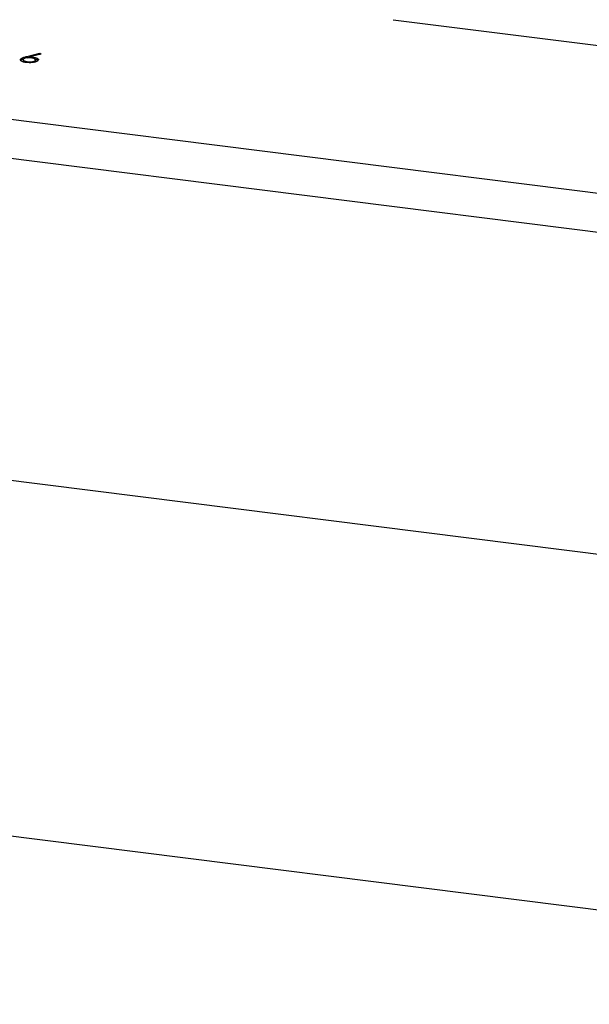
# Model space of a CAD drawing. Units: millimetres. Extents: x 8 to 201, y 4 to 288.
# Drawn here: x 152 to 158, y 55 to 64 of the extents above; entities that cross this region are included whole.
import ezdxf

# ---------------------------------------------------------------- set-up
doc = ezdxf.new("R2010")
doc.units = ezdxf.units.MM

msp = doc.modelspace()

# ---------------------------------------------------------------- linework, layer by layer
at = {"color": 7, "linetype": 'Continuous', "lineweight": 25}
for p, q in [((156.0634, 64.2473), (171.3844, 62.317)), ((177.8376, 60.0786), (146.7818, 63.9912)), ((152.4801, 63.859), (152.4801, 63.8715)), ((152.5, 63.8637), (152.5, 63.848)), ((152.5386, 63.8934), (152.6629, 63.9236)), ((152.5386, 63.8808), (152.5386, 63.8934)), ((152.5386, 63.8808), (152.5657, 63.8874)), ((152.6757, 63.9165), (152.5657, 63.8898)), ((152.5657, 63.8772), (152.5657, 63.8898)), ((152.594, 63.8746), (152.594, 63.8872)), ((152.6486, 63.8611), (152.6486, 63.863)), ((152.6629, 63.9236), (152.6757, 63.9165)), ((152.6629, 63.9134), (152.6629, 63.9236)), ((152.4775, 63.8545), (152.4801, 63.859)), ((152.5412, 63.8339), (152.5412, 63.8435)), ((152.6145, 63.839), (152.6185, 63.8412)), ((152.6185, 63.8412), (152.6185, 63.8537)), ((152.6185, 63.8412), (152.6205, 63.8473)), ((152.622, 63.8457), (152.622, 63.8614)), ((177.8376, 59.7015), (146.7818, 63.6141)), ((148.6326, 60.2809), (177.8999, 56.5935)), ((178.2597, 53.1165), (147.491, 56.993))]:
    msp.add_line(p, q, dxfattribs=at)
for points, knots in [([(152.5297, 63.8347), (152.5184, 63.8366), (152.4959, 63.8405), (152.4773, 63.851), (152.4723, 63.8619), (152.4775, 63.8683), (152.4801, 63.8715)], [0, 0, 0, 0, 0.27967, 0.559085, 0.779558, 1, 1, 1, 1]), ([(152.4801, 63.8715), (152.4846, 63.8746), (152.492, 63.8795), (152.508, 63.8852), (152.5228, 63.8895), (152.5333, 63.8921), (152.5386, 63.8934)], [0, 0, 0, 0, 0.339374, 0.559486, 0.779731, 1, 1, 1, 1]), ([(152.4801, 63.859), (152.4844, 63.862), (152.4901, 63.8661), (152.4993, 63.8693), (152.5015, 63.8701)], [0, 0, 0, 0, 0.759367, 1, 1, 1, 1]), ([(152.5034, 63.8682), (152.5015, 63.8654), (152.4976, 63.8597), (152.5078, 63.852), (152.5226, 63.8464), (152.535, 63.8445), (152.5412, 63.8435)], [0, 0, 0, 0, 0.279059, 0.55882, 0.779303, 1, 1, 1, 1]), ([(152.5788, 63.8788), (152.5705, 63.8795), (152.5539, 63.8811), (152.5302, 63.8788), (152.5123, 63.8743), (152.5064, 63.8702), (152.5034, 63.8682)], [0, 0, 0, 0, 0.2801275, 0.5595148, 0.7797192, 1, 1, 1, 1]), ([(152.5657, 63.8898), (152.5711, 63.8894), (152.5807, 63.8887), (152.5899, 63.8876), (152.594, 63.8872)], [0, 0, 0, 0, 0.55991, 1, 1, 1, 1]), ([(152.6185, 63.8537), (152.6204, 63.8566), (152.6242, 63.8625), (152.6132, 63.8702), (152.5978, 63.8758), (152.5851, 63.8778), (152.5788, 63.8788)], [0, 0, 0, 0, 0.278754, 0.558605, 0.779147, 1, 1, 1, 1]), ([(152.594, 63.8872), (152.605, 63.8853), (152.6272, 63.8815), (152.6449, 63.8712), (152.6508, 63.8606), (152.6454, 63.8543), (152.6427, 63.8512)], [0, 0, 0, 0, 0.279638, 0.559326, 0.779527, 1, 1, 1, 1]), ([(152.6081, 63.8716), (152.6141, 63.8705), (152.631, 63.8675), (152.6389, 63.8615), (152.644, 63.8576)], [0, 0, 0, 0, 0.3512356, 1, 1, 1, 1]), ([(152.5013, 63.8495), (152.5009, 63.8487), (152.4991, 63.8451), (152.5044, 63.8411), (152.5108, 63.8388), (152.5113, 63.8386)], [0, 0, 0, 0, 0.202748, 0.932517, 1, 1, 1, 1]), ([(152.6427, 63.8512), (152.6368, 63.8474), (152.6249, 63.8397), (152.5923, 63.8336), (152.5591, 63.832), (152.5395, 63.8338), (152.5297, 63.8347)], [0, 0, 0, 0, 0.279631, 0.55896, 0.779478, 1, 1, 1, 1]), ([(152.5412, 63.8435), (152.5496, 63.8428), (152.5664, 63.8413), (152.5903, 63.8434), (152.6093, 63.8476), (152.6154, 63.8517), (152.6185, 63.8537)], [0, 0, 0, 0, 0.280018, 0.559853, 0.779987, 1, 1, 1, 1])]:
    msp.add_open_spline(points, degree=3, knots=knots, dxfattribs=at)

doc.saveas('drawing.dxf')
